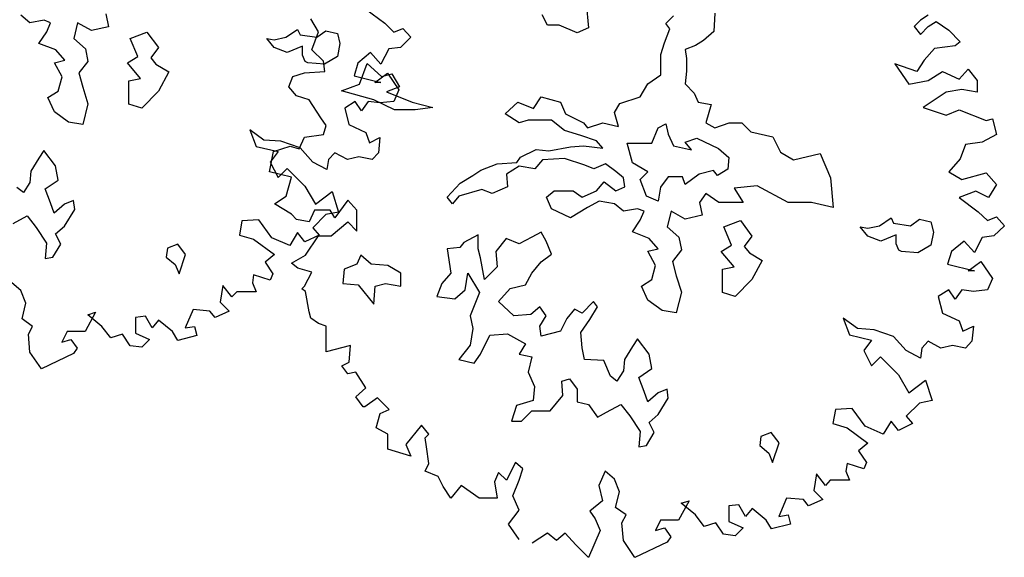
# Model space of a CAD drawing. Units: inches. Extents: x 13 to 460, y 37 to 289.
# Drawn here: x 221 to 232, y 53 to 59 of the extents above; entities that cross this region are included whole.
import ezdxf

# ---------------------------------------------------------------- set-up
doc = ezdxf.new("R2010")
doc.units = ezdxf.units.IN
doc.header["$MEASUREMENT"] = 0
doc.layers.add('G', color=76, linetype='Continuous')

msp = doc.modelspace()

# ---------------------------------------------------------------- linework, layer by layer
at = {"layer": 'G'}
for p, q in [((224.395, 58.971), (224.607, 58.813)), ((226.847, 59.036), (226.876, 58.762)), ((220.658, 58.817), (220.558, 58.902)), ((221.504, 58.917), (221.533, 58.773)), ((223.871, 58.717), (223.783, 58.863)), ((226.418, 58.792), (226.36, 58.906)), ((227.737, 58.809), (227.822, 58.894)), ((228.28, 58.923), (228.268, 58.721)), ((230.656, 58.904), (230.569, 58.846)), ((220.817, 58.846), (220.658, 58.817)), ((220.887, 58.817), (220.817, 58.846)), ((220.846, 58.717), (220.887, 58.817)), ((221.189, 58.817), (221.146, 58.644)), ((221.345, 58.732), (221.189, 58.817)), ((221.533, 58.773), (221.345, 58.732)), ((223.507, 58.656), (223.636, 58.744)), ((223.636, 58.744), (223.666, 58.685)), ((224.607, 58.813), (224.71, 58.714)), ((224.71, 58.714), (224.81, 58.755)), ((224.81, 58.755), (224.897, 58.656)), ((226.547, 58.792), (226.418, 58.792)), ((226.747, 58.706), (226.547, 58.792)), ((226.876, 58.762), (226.747, 58.706)), ((227.722, 58.594), (227.781, 58.75)), ((227.781, 58.75), (227.737, 58.809)), ((230.569, 58.846), (230.499, 58.775)), ((230.499, 58.775), (230.569, 58.688)), ((230.569, 58.688), (230.656, 58.775)), ((230.656, 58.775), (230.744, 58.833)), ((230.744, 58.833), (230.885, 58.734)), ((220.758, 58.588), (220.846, 58.717)), ((221.146, 58.644), (221.275, 58.529)), ((221.774, 58.644), (221.96, 58.714)), ((221.86, 58.441), (221.774, 58.644)), ((221.96, 58.714), (222.089, 58.541)), ((223.378, 58.541), (223.293, 58.644)), ((223.293, 58.644), (223.378, 58.629)), ((223.378, 58.629), (223.507, 58.656)), ((223.666, 58.685), (223.851, 58.656)), ((223.796, 58.518), (223.871, 58.717)), ((223.851, 58.656), (223.951, 58.729)), ((223.951, 58.729), (224.08, 58.7)), ((224.08, 58.7), (224.109, 58.585)), ((224.897, 58.656), (224.781, 58.544)), ((228.268, 58.721), (228.153, 58.621)), ((230.885, 58.734), (231.013, 58.605)), ((220.946, 58.515), (220.758, 58.588)), ((221.275, 58.529), (221.304, 58.388)), ((222.089, 58.541), (222.004, 58.427)), ((223.522, 58.485), (223.378, 58.541)), ((223.693, 58.556), (223.522, 58.485)), ((223.693, 58.456), (223.693, 58.556)), ((223.924, 58.389), (223.796, 58.518)), ((224.109, 58.585), (224.08, 58.441)), ((224.652, 58.527), (224.565, 58.357)), ((224.781, 58.544), (224.652, 58.527)), ((227.681, 58.465), (227.722, 58.594)), ((228.066, 58.565), (227.951, 58.521)), ((227.951, 58.521), (227.966, 58.421)), ((228.153, 58.621), (228.066, 58.565)), ((230.727, 58.531), (230.611, 58.402)), ((230.955, 58.56), (230.727, 58.531)), ((231.013, 58.605), (230.955, 58.56)), ((221.046, 58.4), (220.946, 58.515)), ((221.745, 58.371), (221.86, 58.441)), ((222.004, 58.427), (222.06, 58.356)), ((223.722, 58.385), (223.693, 58.456)), ((224.08, 58.441), (223.936, 58.356)), ((224.449, 58.485), (224.308, 58.369)), ((224.565, 58.357), (224.449, 58.485)), ((227.681, 58.236), (227.681, 58.465)), ((227.966, 58.421), (227.966, 58.277)), ((220.931, 58.373), (221.046, 58.4)), ((221.016, 58.215), (220.931, 58.373)), ((221.304, 58.388), (221.204, 58.259)), ((221.889, 58.198), (221.745, 58.371)), ((222.06, 58.356), (222.203, 58.271)), ((223.751, 58.371), (223.722, 58.385)), ((223.936, 58.356), (223.751, 58.371)), ((223.941, 58.273), (223.924, 58.389)), ((224.308, 58.369), (224.266, 58.228)), ((224.327, 58.133), (224.412, 58.363)), ((224.412, 58.363), (224.571, 58.219)), ((230.283, 58.36), (230.441, 58.132)), ((230.528, 58.273), (230.283, 58.36)), ((230.611, 58.402), (230.528, 58.273)), ((231.001, 58.19), (231.1, 58.302)), ((231.1, 58.302), (231.2, 58.174)), ((220.973, 58.056), (221.016, 58.215)), ((221.204, 58.259), (221.246, 58.1)), ((221.76, 58.171), (221.889, 58.198)), ((222.203, 58.271), (222.089, 58.056)), ((223.539, 58.103), (223.584, 58.219)), ((223.584, 58.219), (223.713, 58.261)), ((223.713, 58.261), (223.941, 58.273)), ((224.266, 58.228), (224.565, 58.153)), ((224.495, 58.153), (224.636, 58.257)), ((224.571, 58.219), (224.685, 58.248)), ((224.636, 58.257), (224.764, 58.07)), ((224.685, 58.248), (224.771, 58.104)), ((227.537, 58.136), (227.681, 58.236)), ((227.966, 58.277), (227.951, 58.136)), ((230.656, 58.174), (230.814, 58.273)), ((230.814, 58.273), (231.001, 58.19)), ((221.246, 58.1), (221.304, 57.915)), ((221.76, 57.912), (221.76, 58.171)), ((223.626, 58.004), (223.539, 58.103)), ((224.127, 58.06), (224.327, 58.133)), ((224.565, 58.153), (224.495, 58.153)), ((224.771, 58.104), (224.627, 58.048)), ((227.451, 57.992), (227.537, 58.136)), ((227.951, 58.136), (228.051, 58.033)), ((230.441, 58.132), (230.656, 58.174)), ((231.2, 58.174), (231.2, 58.045)), ((220.858, 57.985), (220.973, 58.056)), ((220.931, 57.827), (220.858, 57.985)), ((222.089, 58.056), (221.904, 57.868)), ((223.767, 57.958), (223.626, 58.004)), ((224.485, 57.96), (224.127, 58.06)), ((224.627, 58.048), (224.914, 57.933)), ((224.764, 58.07), (224.71, 57.942)), ((226.262, 57.863), (226.347, 57.992)), ((226.347, 57.992), (226.562, 57.933)), ((227.222, 57.919), (227.451, 57.992)), ((228.051, 58.033), (228.095, 57.933)), ((230.856, 58.045), (230.598, 57.875)), ((231.03, 58.074), (230.856, 58.045)), ((231.2, 58.045), (231.03, 58.074)), ((221.304, 57.915), (221.246, 57.686)), ((221.904, 57.868), (221.76, 57.912)), ((223.895, 57.759), (223.767, 57.958)), ((224.279, 57.942), (224.163, 57.867)), ((224.163, 57.867), (224.208, 57.685)), ((224.349, 57.838), (224.279, 57.942)), ((224.424, 57.942), (224.349, 57.838)), ((224.553, 57.925), (224.424, 57.942)), ((224.714, 57.846), (224.485, 57.96)), ((224.71, 57.942), (224.553, 57.925)), ((224.914, 57.933), (225.143, 57.875)), ((225.143, 57.875), (224.944, 57.846)), ((225.948, 57.804), (226.089, 57.933)), ((226.089, 57.933), (226.262, 57.863)), ((226.562, 57.933), (226.62, 57.804)), ((227.164, 57.819), (227.222, 57.919)), ((228.095, 57.933), (228.239, 57.907)), ((228.239, 57.907), (228.18, 57.704)), ((230.598, 57.875), (230.856, 57.788)), ((221.087, 57.712), (220.931, 57.827)), ((223.954, 57.672), (223.895, 57.759)), ((224.944, 57.846), (224.714, 57.846)), ((226.104, 57.704), (225.948, 57.804)), ((226.62, 57.804), (226.82, 57.704)), ((227.208, 57.663), (227.164, 57.819)), ((230.856, 57.788), (231.001, 57.846)), ((231.001, 57.846), (231.299, 57.73)), ((221.246, 57.686), (221.087, 57.712)), ((223.924, 57.572), (223.954, 57.672)), ((224.208, 57.685), (224.395, 57.597)), ((226.204, 57.734), (226.104, 57.704)), ((226.462, 57.734), (226.204, 57.734)), ((226.606, 57.619), (226.462, 57.734)), ((226.82, 57.704), (226.864, 57.648)), ((226.864, 57.648), (227.035, 57.704)), ((227.035, 57.704), (227.208, 57.663)), ((227.578, 57.475), (227.649, 57.646)), ((227.649, 57.646), (227.737, 57.69)), ((227.737, 57.69), (227.763, 57.575)), ((228.18, 57.704), (228.28, 57.648)), ((228.28, 57.648), (228.439, 57.704)), ((228.439, 57.704), (228.582, 57.704)), ((228.582, 57.704), (228.682, 57.604)), ((231.299, 57.73), (231.37, 57.746)), ((231.37, 57.746), (231.416, 57.572)), ((223.105, 57.626), (223.176, 57.44)), ((223.263, 57.51), (223.105, 57.626)), ((223.655, 57.414), (223.713, 57.543)), ((223.713, 57.543), (223.924, 57.572)), ((224.395, 57.597), (224.437, 57.481)), ((224.437, 57.481), (224.553, 57.539)), ((224.553, 57.539), (224.536, 57.369)), ((226.791, 57.563), (226.606, 57.619)), ((226.964, 57.504), (226.791, 57.563)), ((227.763, 57.575), (227.822, 57.446)), ((228.682, 57.604), (228.926, 57.548)), ((228.926, 57.548), (229.011, 57.375)), ((231.416, 57.572), (231.258, 57.489)), ((223.176, 57.44), (223.42, 57.382)), ((223.449, 57.498), (223.263, 57.51)), ((223.369, 57.385), (223.555, 57.443)), ((223.665, 57.423), (223.449, 57.498)), ((223.555, 57.443), (223.655, 57.414)), ((223.806, 57.265), (223.665, 57.423)), ((226.433, 57.39), (226.676, 57.434)), ((226.676, 57.434), (226.82, 57.448)), ((226.82, 57.448), (227.035, 57.419)), ((227.035, 57.419), (226.964, 57.504)), ((227.305, 57.475), (227.578, 57.475)), ((227.364, 57.258), (227.305, 57.475)), ((227.822, 57.446), (228.022, 57.402)), ((227.951, 57.487), (228.08, 57.531)), ((228.022, 57.402), (227.951, 57.487)), ((228.08, 57.531), (228.322, 57.417)), ((231.071, 57.46), (231.013, 57.302)), ((231.258, 57.489), (231.071, 57.46)), ((220.814, 57.395), (220.758, 57.31)), ((220.943, 57.225), (220.814, 57.395)), ((223.323, 57.157), (223.369, 57.385)), ((223.42, 57.382), (223.333, 57.265)), ((224.051, 57.369), (223.98, 57.294)), ((224.192, 57.294), (224.051, 57.369)), ((224.32, 57.324), (224.192, 57.294)), ((224.466, 57.294), (224.32, 57.324)), ((224.536, 57.369), (224.466, 57.294)), ((226.077, 57.26), (226.118, 57.319)), ((226.118, 57.319), (226.291, 57.404)), ((226.291, 57.404), (226.433, 57.39)), ((228.322, 57.417), (228.436, 57.317)), ((228.436, 57.317), (228.424, 57.187)), ((229.011, 57.375), (229.155, 57.29)), ((229.155, 57.29), (229.455, 57.36)), ((229.455, 57.36), (229.569, 57.09)), ((220.758, 57.31), (220.67, 57.166)), ((220.973, 57.066), (220.943, 57.225)), ((223.333, 57.265), (223.42, 57.095)), ((223.964, 57.182), (223.806, 57.265)), ((223.98, 57.294), (223.964, 57.182)), ((225.675, 57.175), (225.86, 57.246)), ((225.86, 57.246), (226.077, 57.26)), ((226.104, 57.219), (225.962, 57.131)), ((226.277, 57.19), (226.104, 57.219)), ((226.362, 57.29), (226.277, 57.19)), ((226.606, 57.304), (226.362, 57.29)), ((226.835, 57.231), (226.606, 57.304)), ((226.935, 57.19), (226.835, 57.231)), ((227.064, 57.246), (226.935, 57.19)), ((227.179, 57.161), (227.064, 57.246)), ((227.534, 57.158), (227.364, 57.258)), ((231.013, 57.302), (230.885, 57.157)), ((220.67, 57.166), (220.658, 57.039)), ((223.568, 57.099), (223.323, 57.157)), ((223.42, 57.095), (223.52, 57.195)), ((223.51, 56.887), (223.568, 57.099)), ((223.52, 57.195), (223.719, 56.996)), ((225.446, 57.031), (225.589, 57.117)), ((225.589, 57.117), (225.675, 57.175)), ((225.962, 57.131), (225.975, 56.99)), ((227.264, 57.09), (227.179, 57.161)), ((227.449, 57.073), (227.534, 57.158)), ((227.763, 57.102), (227.678, 56.987)), ((227.922, 57.102), (227.763, 57.102)), ((227.951, 57.017), (227.922, 57.102)), ((228.107, 57.131), (227.951, 57.017)), ((228.266, 57.173), (228.107, 57.131)), ((228.309, 57.117), (228.266, 57.173)), ((228.424, 57.187), (228.309, 57.117)), ((230.885, 57.157), (231.03, 57.07)), ((231.03, 57.07), (231.299, 57.145)), ((231.299, 57.145), (231.416, 57.016)), ((220.658, 57.039), (220.585, 56.925)), ((220.829, 56.966), (220.973, 57.066)), ((223.719, 56.996), (223.835, 56.797)), ((225.302, 56.875), (225.446, 57.031)), ((225.975, 56.99), (225.804, 56.917)), ((226.964, 56.946), (227.049, 57.046)), ((227.049, 57.046), (227.179, 56.946)), ((227.179, 56.946), (227.278, 56.99)), ((227.278, 56.99), (227.264, 57.09)), ((227.52, 56.887), (227.449, 57.073)), ((227.678, 56.987), (227.649, 56.829)), ((228.753, 57.002), (228.497, 56.975)), ((229.097, 56.817), (228.753, 57.002)), ((229.569, 57.09), (229.599, 56.758)), ((231.416, 57.016), (231.328, 56.871)), ((220.585, 56.925), (220.514, 56.981)), ((220.887, 56.81), (220.829, 56.966)), ((223.381, 56.8), (223.51, 56.887)), ((223.835, 56.797), (224.022, 56.938)), ((224.022, 56.938), (224.092, 56.709)), ((225.36, 56.802), (225.302, 56.875)), ((225.431, 56.887), (225.36, 56.802)), ((225.689, 56.961), (225.431, 56.887)), ((225.804, 56.917), (225.689, 56.961)), ((226.406, 56.875), (226.491, 56.946)), ((226.462, 56.746), (226.406, 56.875)), ((226.491, 56.946), (226.706, 56.946)), ((226.706, 56.946), (226.806, 56.875)), ((226.806, 56.875), (226.964, 56.946)), ((227.649, 56.829), (227.52, 56.887)), ((228.18, 56.917), (228.11, 56.817)), ((228.324, 56.817), (228.18, 56.917)), ((228.497, 56.975), (228.597, 56.817)), ((231.187, 56.941), (231.001, 56.871)), ((231.328, 56.871), (231.187, 56.941)), ((220.929, 56.696), (220.887, 56.81)), ((221.043, 56.796), (220.929, 56.696)), ((221.143, 56.837), (221.043, 56.796)), ((221.158, 56.737), (221.143, 56.837)), ((223.568, 56.684), (223.381, 56.8)), ((224.198, 56.842), (224.053, 56.643)), ((224.298, 56.73), (224.198, 56.842)), ((226.993, 56.831), (226.864, 56.758)), ((227.164, 56.802), (226.993, 56.831)), ((227.264, 56.717), (227.164, 56.802)), ((228.11, 56.817), (228.139, 56.673)), ((228.597, 56.817), (228.324, 56.817)), ((229.355, 56.817), (229.097, 56.817)), ((229.599, 56.758), (229.355, 56.817)), ((231.001, 56.871), (231.212, 56.713)), ((220.47, 56.581), (220.629, 56.666)), ((220.629, 56.666), (220.729, 56.537)), ((221.043, 56.552), (221.158, 56.737)), ((223.626, 56.626), (223.568, 56.684)), ((223.825, 56.73), (223.767, 56.601)), ((223.951, 56.68), (223.806, 56.535)), ((223.999, 56.73), (223.825, 56.73)), ((224.092, 56.709), (223.951, 56.68)), ((224.053, 56.643), (223.999, 56.73)), ((224.298, 56.497), (224.298, 56.73)), ((226.676, 56.644), (226.462, 56.746)), ((226.864, 56.758), (226.676, 56.644)), ((227.422, 56.746), (227.264, 56.717)), ((227.493, 56.717), (227.422, 56.746)), ((227.451, 56.617), (227.493, 56.717)), ((227.795, 56.717), (227.751, 56.544)), ((227.951, 56.631), (227.795, 56.717)), ((228.139, 56.673), (227.951, 56.631)), ((231.212, 56.713), (231.316, 56.613)), ((220.943, 56.466), (221.043, 56.552)), ((223.018, 56.61), (222.989, 56.452)), ((223.205, 56.622), (223.018, 56.61)), ((223.35, 56.423), (223.205, 56.622)), ((223.767, 56.601), (223.626, 56.626)), ((224.012, 56.443), (224.198, 56.601)), ((224.198, 56.601), (224.298, 56.497)), ((227.364, 56.488), (227.451, 56.617)), ((228.38, 56.544), (228.565, 56.614)), ((228.565, 56.614), (228.694, 56.441)), ((229.984, 56.529), (230.113, 56.556)), ((230.113, 56.556), (230.242, 56.644)), ((230.242, 56.644), (230.271, 56.585)), ((230.271, 56.585), (230.457, 56.556)), ((230.457, 56.556), (230.557, 56.629)), ((230.557, 56.629), (230.686, 56.6)), ((230.686, 56.6), (230.715, 56.485)), ((231.316, 56.613), (231.416, 56.655)), ((231.503, 56.555), (231.386, 56.443)), ((231.416, 56.655), (231.503, 56.555)), ((220.729, 56.537), (220.843, 56.364)), ((221.002, 56.352), (220.943, 56.466)), ((222.989, 56.452), (223.147, 56.406)), ((223.636, 56.481), (223.549, 56.336)), ((223.719, 56.377), (223.636, 56.481)), ((223.877, 56.452), (223.719, 56.377)), ((223.725, 56.228), (223.871, 56.443)), ((223.806, 56.535), (223.877, 56.452)), ((223.871, 56.443), (224.012, 56.443)), ((225.645, 56.456), (225.487, 56.371)), ((225.645, 56.3), (225.645, 56.456)), ((226.347, 56.485), (226.245, 56.429)), ((226.403, 56.385), (226.347, 56.485)), ((227.551, 56.414), (227.364, 56.488)), ((227.751, 56.544), (227.88, 56.429)), ((228.465, 56.341), (228.38, 56.544)), ((228.694, 56.441), (228.609, 56.327)), ((229.984, 56.441), (229.898, 56.544)), ((229.898, 56.544), (229.984, 56.529)), ((230.128, 56.385), (229.984, 56.441)), ((230.298, 56.456), (230.128, 56.385)), ((230.298, 56.356), (230.298, 56.456)), ((230.715, 56.485), (230.686, 56.341)), ((231.386, 56.443), (231.258, 56.427)), ((220.843, 56.364), (220.829, 56.193)), ((220.914, 56.208), (221.002, 56.352)), ((222.303, 56.352), (222.189, 56.308)), ((222.391, 56.237), (222.303, 56.352)), ((223.147, 56.406), (223.379, 56.236)), ((223.549, 56.336), (223.35, 56.423)), ((225.487, 56.371), (225.443, 56.314)), ((225.96, 56.414), (225.845, 56.271)), ((226.104, 56.356), (225.96, 56.414)), ((226.245, 56.429), (226.104, 56.356)), ((226.462, 56.241), (226.403, 56.385)), ((227.651, 56.3), (227.551, 56.414)), ((227.88, 56.429), (227.91, 56.288)), ((228.351, 56.271), (228.465, 56.341)), ((228.609, 56.327), (228.665, 56.256)), ((230.327, 56.285), (230.298, 56.356)), ((230.686, 56.341), (230.542, 56.256)), ((231.055, 56.385), (230.914, 56.269)), ((231.171, 56.257), (231.055, 56.385)), ((231.258, 56.427), (231.171, 56.257)), ((222.189, 56.308), (222.174, 56.208)), ((222.318, 56.02), (222.391, 56.237)), ((223.379, 56.236), (223.275, 56.149)), ((223.568, 56.14), (223.725, 56.228)), ((224.342, 56.227), (224.298, 56.127)), ((224.456, 56.127), (224.342, 56.227)), ((225.443, 56.314), (225.302, 56.3)), ((225.302, 56.3), (225.343, 56.027)), ((225.672, 56.2), (225.645, 56.3)), ((225.845, 56.271), (225.86, 56.097)), ((226.347, 56.156), (226.462, 56.241)), ((227.537, 56.273), (227.651, 56.3)), ((227.622, 56.115), (227.537, 56.273)), ((227.91, 56.288), (227.81, 56.158)), ((228.495, 56.097), (228.351, 56.271)), ((228.665, 56.256), (228.809, 56.171)), ((230.357, 56.271), (230.327, 56.285)), ((230.542, 56.256), (230.357, 56.271)), ((230.914, 56.269), (230.872, 56.128)), ((220.829, 56.193), (220.914, 56.208)), ((222.174, 56.208), (222.276, 56.123)), ((222.276, 56.123), (222.318, 56.02)), ((223.275, 56.149), (223.362, 56.021)), ((223.638, 56.082), (223.568, 56.14)), ((224.298, 56.127), (224.156, 56.071)), ((224.641, 56.112), (224.456, 56.127)), ((224.785, 56.027), (224.641, 56.112)), ((225.716, 55.956), (225.672, 56.2)), ((226.245, 56.027), (226.347, 56.156)), ((227.578, 55.956), (227.622, 56.115)), ((227.81, 56.158), (227.851, 56)), ((228.809, 56.171), (228.694, 55.956)), ((230.872, 56.128), (231.171, 56.053)), ((231.1, 56.053), (231.241, 56.157)), ((231.241, 56.157), (231.37, 55.97)), ((223.147, 56.008), (223.134, 55.921)), ((223.333, 55.95), (223.147, 56.008)), ((223.362, 56.021), (223.333, 55.95)), ((223.796, 56.041), (223.638, 56.082)), ((223.713, 55.883), (223.796, 56.041)), ((224.156, 56.071), (224.142, 55.912)), ((224.785, 55.883), (224.785, 56.027)), ((225.343, 56.027), (225.243, 55.912)), ((225.502, 55.841), (225.531, 56.027)), ((225.531, 56.027), (225.66, 55.812)), ((225.86, 56.097), (225.716, 55.956)), ((226.174, 55.897), (226.245, 56.027)), ((227.851, 56), (227.91, 55.815)), ((228.365, 56.071), (228.495, 56.097)), ((228.365, 55.812), (228.365, 56.071)), ((231.171, 56.053), (231.1, 56.053)), ((220.558, 55.834), (220.455, 55.921)), ((222.806, 55.892), (222.777, 55.705)), ((222.906, 55.763), (222.806, 55.892)), ((223.134, 55.921), (223.176, 55.821)), ((224.142, 55.912), (224.312, 55.897)), ((224.312, 55.897), (224.485, 55.683)), ((224.5, 55.883), (224.615, 55.912)), ((224.615, 55.912), (224.785, 55.883)), ((225.243, 55.912), (225.187, 55.768)), ((226.004, 55.856), (226.174, 55.897)), ((227.464, 55.885), (227.578, 55.956)), ((228.694, 55.956), (228.509, 55.768)), ((231.37, 55.97), (231.316, 55.842)), ((220.612, 55.693), (220.558, 55.834)), ((222.96, 55.821), (222.906, 55.763)), ((223.076, 55.821), (222.96, 55.821)), ((223.176, 55.821), (223.076, 55.821)), ((223.684, 55.854), (223.713, 55.883)), ((223.725, 55.825), (223.684, 55.854)), ((223.767, 55.597), (223.725, 55.825)), ((224.485, 55.683), (224.5, 55.883)), ((225.387, 55.741), (225.502, 55.841)), ((225.66, 55.812), (225.558, 55.554)), ((225.875, 55.712), (226.004, 55.856)), ((227.537, 55.727), (227.464, 55.885)), ((227.91, 55.815), (227.851, 55.585)), ((228.509, 55.768), (228.365, 55.812)), ((230.885, 55.842), (230.768, 55.767)), ((230.955, 55.738), (230.885, 55.842)), ((231.03, 55.842), (230.955, 55.738)), ((231.158, 55.825), (231.03, 55.842)), ((231.316, 55.842), (231.158, 55.825)), ((220.571, 55.518), (220.612, 55.693)), ((222.777, 55.705), (222.877, 55.606)), ((225.187, 55.768), (225.387, 55.741)), ((226.045, 55.554), (225.875, 55.712)), ((226.932, 55.712), (226.806, 55.583)), ((226.976, 55.654), (226.932, 55.712)), ((227.693, 55.612), (227.537, 55.727)), ((230.768, 55.767), (230.814, 55.584)), ((221.388, 55.593), (221.272, 55.377)), ((221.301, 55.564), (221.388, 55.593)), ((221.458, 55.435), (221.301, 55.564)), ((222.475, 55.622), (222.387, 55.419)), ((222.661, 55.606), (222.475, 55.622)), ((222.719, 55.535), (222.661, 55.606)), ((222.877, 55.606), (222.719, 55.535)), ((223.783, 55.526), (223.767, 55.597)), ((226.233, 55.568), (226.045, 55.554)), ((226.333, 55.654), (226.233, 55.568)), ((226.403, 55.554), (226.333, 55.654)), ((226.718, 55.627), (226.633, 55.524)), ((226.806, 55.583), (226.718, 55.627)), ((226.891, 55.512), (226.976, 55.654)), ((227.851, 55.585), (227.693, 55.612)), ((230.814, 55.584), (231.001, 55.497)), ((220.687, 55.435), (220.571, 55.518)), ((221.944, 55.548), (221.832, 55.535)), ((221.832, 55.535), (221.832, 55.361)), ((222.018, 55.419), (221.944, 55.548)), ((222.089, 55.506), (222.018, 55.419)), ((222.246, 55.377), (222.089, 55.506)), ((223.871, 55.468), (223.783, 55.526)), ((223.954, 55.439), (223.871, 55.468)), ((225.558, 55.554), (225.587, 55.41)), ((226.333, 55.439), (226.403, 55.554)), ((226.633, 55.524), (226.562, 55.383)), ((226.791, 55.368), (226.891, 55.512)), ((229.711, 55.526), (229.781, 55.34)), ((229.868, 55.41), (229.711, 55.526)), ((231.001, 55.497), (231.042, 55.381)), ((220.641, 55.348), (220.687, 55.435)), ((220.658, 55.149), (220.641, 55.348)), ((221.073, 55.377), (221.015, 55.261)), ((221.272, 55.377), (221.073, 55.377)), ((221.558, 55.307), (221.458, 55.435)), ((221.687, 55.348), (221.558, 55.307)), ((221.774, 55.22), (221.687, 55.348)), ((221.832, 55.361), (221.989, 55.29)), ((222.305, 55.278), (222.246, 55.377)), ((222.387, 55.419), (222.491, 55.435)), ((222.491, 55.435), (222.516, 55.332)), ((223.954, 55.294), (223.954, 55.439)), ((225.587, 55.41), (225.558, 55.225)), ((225.775, 55.339), (225.975, 55.354)), ((225.975, 55.354), (226.174, 55.239)), ((226.347, 55.325), (226.333, 55.439)), ((226.562, 55.383), (226.347, 55.325)), ((226.806, 55.195), (226.791, 55.368)), ((230.055, 55.398), (229.868, 55.41)), ((230.271, 55.323), (230.055, 55.398)), ((231.042, 55.381), (231.158, 55.439)), ((231.158, 55.439), (231.142, 55.269)), ((221.015, 55.261), (221.114, 55.29)), ((221.114, 55.29), (221.185, 55.191)), ((221.989, 55.29), (221.902, 55.203)), ((222.516, 55.332), (222.305, 55.278)), ((223.954, 55.153), (223.954, 55.294)), ((225.672, 55.125), (225.775, 55.339)), ((226.174, 55.239), (226.104, 55.125)), ((227.42, 55.295), (227.364, 55.21)), ((227.549, 55.125), (227.42, 55.295)), ((229.781, 55.34), (230.026, 55.281)), ((230.026, 55.281), (229.939, 55.165)), ((230.412, 55.165), (230.271, 55.323)), ((230.656, 55.269), (230.586, 55.194)), ((230.797, 55.194), (230.656, 55.269)), ((231.142, 55.269), (231.071, 55.194)), ((220.786, 54.962), (220.658, 55.149)), ((221.143, 55.133), (220.786, 54.962)), ((221.185, 55.191), (221.143, 55.133)), ((221.902, 55.203), (221.774, 55.22)), ((224.227, 55.223), (223.954, 55.153)), ((224.211, 55.037), (224.227, 55.223)), ((225.558, 55.225), (225.431, 55.066)), ((225.602, 55.025), (225.672, 55.125)), ((226.104, 55.125), (226.245, 55.095)), ((226.832, 55.066), (226.806, 55.195)), ((227.364, 55.21), (227.276, 55.066)), ((227.578, 54.966), (227.549, 55.125)), ((229.939, 55.165), (230.026, 54.995)), ((230.569, 55.082), (230.412, 55.165)), ((230.586, 55.194), (230.569, 55.082)), ((230.926, 55.223), (230.797, 55.194)), ((231.071, 55.194), (230.926, 55.223)), ((224.128, 54.995), (224.211, 55.037)), ((225.431, 55.066), (225.602, 55.025)), ((226.245, 55.095), (226.204, 54.925)), ((227.047, 55.054), (226.832, 55.066)), ((227.12, 54.881), (227.047, 55.054)), ((227.276, 55.066), (227.264, 54.939)), ((230.026, 54.995), (230.126, 55.095)), ((230.126, 55.095), (230.325, 54.896)), ((224.198, 54.908), (224.128, 54.995)), ((224.285, 54.925), (224.198, 54.908)), ((224.397, 54.75), (224.285, 54.925)), ((226.204, 54.925), (226.274, 54.766)), ((227.264, 54.939), (227.191, 54.825)), ((227.434, 54.866), (227.578, 54.966)), ((226.577, 54.825), (226.662, 54.851)), ((226.589, 54.666), (226.577, 54.825)), ((226.662, 54.851), (226.747, 54.737)), ((227.191, 54.825), (227.12, 54.881)), ((227.493, 54.71), (227.434, 54.866)), ((230.325, 54.896), (230.441, 54.696)), ((230.441, 54.696), (230.627, 54.837)), ((230.627, 54.837), (230.698, 54.609)), ((224.285, 54.651), (224.397, 54.75)), ((226.274, 54.766), (226.26, 54.608)), ((226.747, 54.737), (226.747, 54.595)), ((227.534, 54.595), (227.493, 54.71)), ((227.649, 54.695), (227.534, 54.595)), ((227.749, 54.737), (227.649, 54.695)), ((227.763, 54.637), (227.749, 54.737)), ((224.368, 54.539), (224.285, 54.651)), ((224.526, 54.638), (224.385, 54.539)), ((224.655, 54.51), (224.526, 54.638)), ((226.26, 54.608), (226.074, 54.552)), ((226.447, 54.493), (226.589, 54.666)), ((226.747, 54.595), (226.876, 54.566)), ((227.649, 54.452), (227.763, 54.637)), ((230.557, 54.58), (230.412, 54.435)), ((230.698, 54.609), (230.557, 54.58)), ((224.385, 54.539), (224.368, 54.539)), ((224.513, 54.306), (224.555, 54.464)), ((224.555, 54.464), (224.655, 54.51)), ((226.074, 54.552), (226.016, 54.378)), ((226.13, 54.378), (226.245, 54.493)), ((226.245, 54.493), (226.447, 54.493)), ((226.876, 54.566), (226.976, 54.422)), ((226.976, 54.422), (227.076, 54.481)), ((227.076, 54.481), (227.235, 54.566)), ((227.235, 54.566), (227.334, 54.437)), ((229.624, 54.51), (229.595, 54.352)), ((229.81, 54.522), (229.624, 54.51)), ((229.955, 54.323), (229.81, 54.522)), ((226.016, 54.378), (226.13, 54.378)), ((227.334, 54.437), (227.449, 54.264)), ((227.549, 54.366), (227.649, 54.452)), ((227.607, 54.252), (227.549, 54.366)), ((230.242, 54.381), (230.155, 54.236)), ((230.325, 54.277), (230.242, 54.381)), ((230.412, 54.435), (230.482, 54.352)), ((224.642, 54.236), (224.513, 54.306)), ((225.015, 54.335), (224.841, 54.12)), ((225.098, 54.236), (225.015, 54.335)), ((227.449, 54.264), (227.434, 54.093)), ((227.52, 54.108), (227.607, 54.252)), ((228.909, 54.252), (228.794, 54.208)), ((228.997, 54.137), (228.909, 54.252)), ((229.595, 54.352), (229.752, 54.306)), ((229.752, 54.306), (229.984, 54.136)), ((230.155, 54.236), (229.955, 54.323)), ((230.482, 54.352), (230.325, 54.277)), ((224.642, 54.066), (224.642, 54.236)), ((225.057, 54.194), (225.098, 54.236)), ((225.073, 54.095), (225.057, 54.194)), ((228.794, 54.208), (228.78, 54.108)), ((228.924, 53.92), (228.997, 54.137)), ((229.984, 54.136), (229.881, 54.049)), ((224.899, 53.991), (224.642, 54.066)), ((224.841, 54.12), (224.899, 53.991)), ((225.098, 53.908), (225.073, 54.095)), ((227.434, 54.093), (227.52, 54.108)), ((228.78, 54.108), (228.882, 54.022)), ((229.881, 54.049), (229.968, 53.92)), ((226.061, 53.92), (225.961, 53.721)), ((226.144, 53.85), (226.061, 53.92)), ((228.882, 54.022), (228.924, 53.92)), ((229.968, 53.92), (229.939, 53.85)), ((225.057, 53.821), (225.098, 53.908)), ((225.202, 53.763), (225.057, 53.821)), ((225.874, 53.808), (225.828, 53.705)), ((225.961, 53.721), (225.874, 53.808)), ((226.102, 53.721), (226.144, 53.85)), ((227.06, 53.821), (226.99, 53.663)), ((227.164, 53.734), (227.06, 53.821)), ((229.752, 53.908), (229.74, 53.821)), ((229.74, 53.821), (229.781, 53.721)), ((229.939, 53.85), (229.752, 53.908)), ((225.256, 53.651), (225.202, 53.763)), ((225.828, 53.705), (225.857, 53.522)), ((226.032, 53.547), (226.102, 53.721)), ((227.218, 53.593), (227.164, 53.734)), ((229.412, 53.792), (229.383, 53.605)), ((229.512, 53.663), (229.412, 53.792)), ((229.566, 53.721), (229.512, 53.663)), ((229.682, 53.721), (229.566, 53.721)), ((229.781, 53.721), (229.682, 53.721)), ((225.343, 53.522), (225.256, 53.651)), ((225.459, 53.663), (225.343, 53.522)), ((225.658, 53.522), (225.459, 53.663)), ((226.99, 53.663), (227.031, 53.493)), ((227.176, 53.418), (227.218, 53.593)), ((229.383, 53.605), (229.483, 53.505)), ((225.857, 53.522), (225.658, 53.522)), ((226.102, 53.389), (226.032, 53.547)), ((227.031, 53.493), (226.89, 53.377)), ((227.994, 53.493), (227.877, 53.277)), ((227.906, 53.464), (227.994, 53.493)), ((229.08, 53.522), (228.993, 53.319)), ((229.267, 53.505), (229.08, 53.522)), ((229.325, 53.435), (229.267, 53.505)), ((229.483, 53.505), (229.325, 53.435)), ((225.986, 53.232), (226.102, 53.389)), ((226.89, 53.377), (226.948, 53.29)), ((227.293, 53.335), (227.176, 53.418)), ((228.064, 53.335), (227.906, 53.464)), ((228.549, 53.447), (228.437, 53.435)), ((228.437, 53.435), (228.437, 53.261)), ((228.624, 53.319), (228.549, 53.447)), ((228.695, 53.406), (228.624, 53.319)), ((228.852, 53.277), (228.695, 53.406)), ((226.948, 53.29), (227.006, 53.161)), ((227.247, 53.248), (227.293, 53.335)), ((227.678, 53.277), (227.62, 53.161)), ((227.877, 53.277), (227.678, 53.277)), ((228.164, 53.207), (228.064, 53.335)), ((228.437, 53.261), (228.595, 53.19)), ((228.91, 53.178), (228.852, 53.277)), ((228.993, 53.319), (229.097, 53.335)), ((229.097, 53.335), (229.122, 53.232)), ((226.102, 53.061), (225.986, 53.232)), ((227.006, 53.161), (226.874, 52.862)), ((227.264, 53.049), (227.247, 53.248)), ((227.62, 53.161), (227.72, 53.19)), ((227.72, 53.19), (227.79, 53.091)), ((228.292, 53.248), (228.164, 53.207)), ((228.379, 53.12), (228.292, 53.248)), ((228.595, 53.19), (228.508, 53.103)), ((229.122, 53.232), (228.91, 53.178)), ((226.417, 53.132), (226.247, 53.02)), ((226.517, 53.049), (226.417, 53.132)), ((226.616, 53.132), (226.517, 53.049)), ((226.733, 53.003), (226.616, 53.132)), ((227.392, 52.862), (227.264, 53.049)), ((227.79, 53.091), (227.749, 53.032)), ((228.508, 53.103), (228.379, 53.12)), ((226.874, 52.862), (226.733, 53.003)), ((227.749, 53.032), (227.392, 52.862))]:
    msp.add_line(p, q, dxfattribs=at)

doc.saveas('drawing.dxf')
